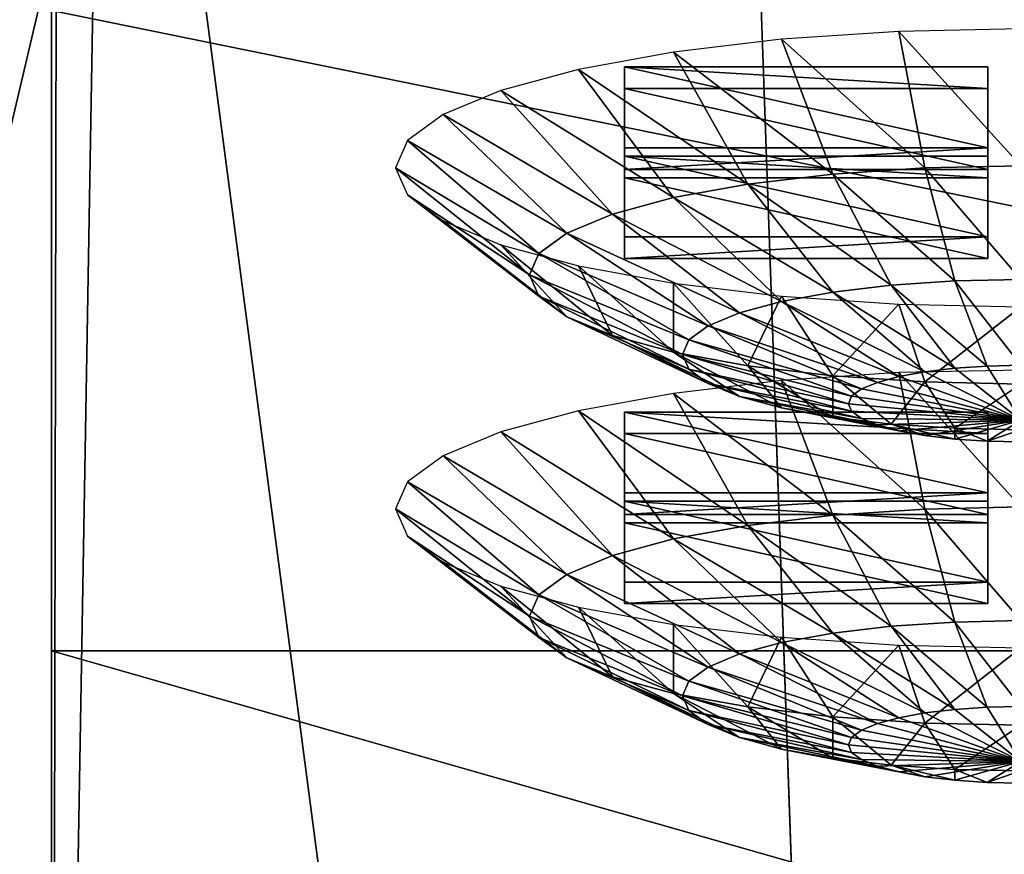
# Model space of a CAD drawing. Extents: x -0.243 to 0.22, y -0.051 to 0.189.
# Drawn here: x -0.179 to -0.168, y 0.058 to 0.067 of the extents above; entities that cross this region are included whole.
import ezdxf

# ---------------------------------------------------------------- set-up
doc = ezdxf.new("R2010")
doc.units = 0
doc.header["$MEASUREMENT"] = 0
doc.layers.get('0').update_dxf_attribs({"linetype": 'CONTINUOUS'})

msp = doc.modelspace()

# ---------------------------------------------------------------- linework, layer by layer
for points in [[(-0.226651, -0.027396, 0.007949), (-0.224837, 0.092743, 0.534869), (-0.038574, 0.100069, 0.567004)], [(0.197318, -0.028927, 0.001231), (-0.226651, -0.027396, 0.007949), (-0.038574, 0.100069, 0.567004)], [(0.179538, 0.0958, 0.507423), (-0.202552, 0.004292, 0.106076), (-0.202502, 0.096038, 0.50847)], [(0.179538, 0.0958, 0.507423), (0.179538, 0.004292, 0.106076), (-0.202552, 0.004292, 0.106076)], [(0.191643, -0.022234, 0.030767), (0.177639, 0.091023, 0.527505), (-0.211666, 0.08899, 0.518587)], [(0.191643, -0.022234, 0.030767), (-0.211666, 0.08899, 0.518587), (-0.20769, -0.025014, 0.018573)], [(-0.1712, 0.076953, 0.483264), (-0.177686, 0.075078, 0.475042), (-0.16874, 0.006987, 0.176398)], [(0.151353, 0.076379, 0.480746), (-0.1712, 0.076953, 0.483264), (-0.16874, 0.006987, 0.176398)], [(-0.16874, 0.006987, 0.176398), (0.155241, 0.074189, 0.47114), (0.151353, 0.076379, 0.480746)], [(-0.177686, 0.075078, 0.475042), (-0.178191, 0.074489, 0.472455), (-0.178255, 0.042104, 0.330417)], [(-0.177686, 0.075078, 0.475042), (-0.178255, 0.042104, 0.330417), (-0.16874, 0.006987, 0.176398)], [(-0.178191, 0.074489, 0.472455), (-0.178255, 0.074189, 0.47114), (-0.178255, 0.042104, 0.330417)], [(-0.20118, -0.029854, 0.04465), (-0.20118, 0.074241, 0.501205), (-0.178255, 0.067722, 0.472614)], [(-0.178255, 0.074189, 0.47114), (-0.178255, 0.058146, 0.400778), (-0.178255, 0.042104, 0.330417)], [(-0.178255, 0.05168, 0.402253), (-0.178255, 0.058146, 0.400778), (-0.178255, 0.074189, 0.47114)], [(-0.178255, 0.05168, 0.402253), (-0.178255, 0.074189, 0.47114), (-0.178255, 0.067722, 0.472614)], [(-0.16874, 0.006987, 0.176398), (0.15038, 0.007616, 0.179156), (0.155241, 0.074189, 0.47114)], [(-0.178255, 0.067125, 0.441949), (-0.145445, 0.06045, 0.41267), (-0.112634, 0.068751, 0.449079)], [(-0.20118, -0.029854, 0.04465), (-0.178255, 0.067722, 0.472614), (-0.178255, 0.05168, 0.402253)], [(-0.178255, 0.067125, 0.441949), (-0.178255, 0.06045, 0.41267), (-0.145445, 0.06045, 0.41267)], [(-0.169422, 0.066909, 0.442199), (-0.16815, 0.065508, 0.441214), (-0.16815, 0.066936, 0.442321)], [(-0.171771, 0.066692, 0.44125), (-0.17011, 0.065421, 0.440833), (-0.170644, 0.066826, 0.441837)], [(-0.170644, 0.066826, 0.441837), (-0.169149, 0.065486, 0.441118), (-0.169422, 0.066909, 0.442199)], [(-0.170644, 0.066826, 0.441837), (-0.17011, 0.065421, 0.440833), (-0.169149, 0.065486, 0.441118)], [(-0.169422, 0.066909, 0.442199), (-0.169149, 0.065486, 0.441118), (-0.16815, 0.065508, 0.441214)], [(-0.172759, 0.066512, 0.440459), (-0.170995, 0.065316, 0.440372), (-0.171771, 0.066692, 0.44125)], [(-0.171771, 0.066692, 0.44125), (-0.170995, 0.065316, 0.440372), (-0.17011, 0.065421, 0.440833)], [(-0.17357, 0.066292, 0.439496), (-0.171771, 0.065175, 0.439751), (-0.172759, 0.066512, 0.440459)], [(-0.172759, 0.066512, 0.440459), (-0.171771, 0.065175, 0.439751), (-0.170995, 0.065316, 0.440372)], [(-0.168495, 0.065696, 0.436285), (-0.172282, 0.065696, 0.436285), (-0.172282, 0.066538, 0.439977)], [(-0.168495, 0.065696, 0.436285), (-0.172282, 0.066538, 0.439977), (-0.168495, 0.066538, 0.439977)], [(-0.172282, 0.065696, 0.436285), (-0.172282, 0.066312, 0.440028), (-0.172282, 0.066538, 0.439977)], [(-0.172282, 0.066538, 0.439977), (-0.172282, 0.066312, 0.440028), (-0.168495, 0.066312, 0.440028)], [(-0.172282, 0.066538, 0.439977), (-0.168495, 0.066312, 0.440028), (-0.168495, 0.066538, 0.439977)], [(-0.168495, 0.066538, 0.439977), (-0.168495, 0.066312, 0.440028), (-0.168495, 0.06547, 0.436336)], [(-0.168495, 0.066538, 0.439977), (-0.168495, 0.06547, 0.436336), (-0.168495, 0.065696, 0.436285)], [(-0.168495, 0.06547, 0.436336), (-0.168495, 0.066312, 0.440028), (-0.172282, 0.066312, 0.440028)], [(-0.168495, 0.06547, 0.436336), (-0.172282, 0.066312, 0.440028), (-0.172282, 0.06547, 0.436336)], [(-0.172282, 0.065696, 0.436285), (-0.172282, 0.06547, 0.436336), (-0.172282, 0.066312, 0.440028)], [(-0.174172, 0.066042, 0.438397), (-0.172408, 0.065002, 0.438994), (-0.17357, 0.066292, 0.439496)], [(-0.17357, 0.066292, 0.439496), (-0.172408, 0.065002, 0.438994), (-0.171771, 0.065175, 0.439751)], [(-0.174543, 0.06577, 0.437205), (-0.172882, 0.064805, 0.438131), (-0.174172, 0.066042, 0.438397)], [(-0.174172, 0.066042, 0.438397), (-0.172882, 0.064805, 0.438131), (-0.172408, 0.065002, 0.438994)], [(-0.174669, 0.065487, 0.435965), (-0.173173, 0.064592, 0.437194), (-0.174543, 0.06577, 0.437205)], [(-0.174543, 0.06577, 0.437205), (-0.173173, 0.064592, 0.437194), (-0.172882, 0.064805, 0.438131)], [(-0.168495, 0.065696, 0.436285), (-0.168495, 0.06547, 0.436336), (-0.172282, 0.06547, 0.436336)], [(-0.168495, 0.065696, 0.436285), (-0.172282, 0.06547, 0.436336), (-0.172282, 0.065696, 0.436285)], [(-0.168495, 0.064765, 0.432202), (-0.172282, 0.064765, 0.432202), (-0.172282, 0.065607, 0.435895)], [(-0.168495, 0.064765, 0.432202), (-0.172282, 0.065607, 0.435895), (-0.168495, 0.065607, 0.435895)], [(-0.172282, 0.064765, 0.432202), (-0.172282, 0.065381, 0.435946), (-0.172282, 0.065607, 0.435895)], [(-0.172282, 0.065607, 0.435895), (-0.172282, 0.065381, 0.435946), (-0.168495, 0.065381, 0.435946)], [(-0.172282, 0.065607, 0.435895), (-0.168495, 0.065381, 0.435946), (-0.168495, 0.065607, 0.435895)], [(-0.168495, 0.065607, 0.435895), (-0.168495, 0.065381, 0.435946), (-0.168495, 0.06454, 0.432253)], [(-0.168495, 0.065607, 0.435895), (-0.168495, 0.06454, 0.432253), (-0.168495, 0.064765, 0.432202)], [(-0.174669, 0.065487, 0.435965), (-0.173272, 0.064369, 0.43622), (-0.173173, 0.064592, 0.437194)], [(-0.174543, 0.065205, 0.434725), (-0.173272, 0.064369, 0.43622), (-0.174669, 0.065487, 0.435965)], [(-0.17011, 0.065421, 0.440833), (-0.168838, 0.064308, 0.439783), (-0.169149, 0.065486, 0.441118)], [(-0.169149, 0.065486, 0.441118), (-0.16815, 0.064323, 0.439849), (-0.16815, 0.065508, 0.441214)], [(-0.169149, 0.065486, 0.441118), (-0.168838, 0.064308, 0.439783), (-0.16815, 0.064323, 0.439849)], [(-0.168495, 0.06454, 0.432253), (-0.168495, 0.065381, 0.435946), (-0.172282, 0.065381, 0.435946)], [(-0.168495, 0.06454, 0.432253), (-0.172282, 0.065381, 0.435946), (-0.172282, 0.06454, 0.432253)], [(-0.172282, 0.064765, 0.432202), (-0.172282, 0.06454, 0.432253), (-0.172282, 0.065381, 0.435946)], [(-0.170995, 0.065316, 0.440372), (-0.1695, 0.064263, 0.439587), (-0.17011, 0.065421, 0.440833)], [(-0.17011, 0.065421, 0.440833), (-0.1695, 0.064263, 0.439587), (-0.168838, 0.064308, 0.439783)], [(-0.171771, 0.065175, 0.439751), (-0.17011, 0.064191, 0.439269), (-0.170995, 0.065316, 0.440372)], [(-0.170995, 0.065316, 0.440372), (-0.17011, 0.064191, 0.439269), (-0.1695, 0.064263, 0.439587)], [(-0.174543, 0.065205, 0.434725), (-0.173173, 0.064147, 0.435246), (-0.173272, 0.064369, 0.43622)], [(-0.174172, 0.064933, 0.433533), (-0.173173, 0.064147, 0.435246), (-0.174543, 0.065205, 0.434725)], [(-0.172408, 0.065002, 0.438994), (-0.170644, 0.064093, 0.438842), (-0.171771, 0.065175, 0.439751)], [(-0.171771, 0.065175, 0.439751), (-0.170644, 0.064093, 0.438842), (-0.17011, 0.064191, 0.439269)], [(-0.172882, 0.064805, 0.438131), (-0.171083, 0.063975, 0.43832), (-0.172408, 0.065002, 0.438994)], [(-0.172408, 0.065002, 0.438994), (-0.171083, 0.063975, 0.43832), (-0.170644, 0.064093, 0.438842)], [(-0.174172, 0.064933, 0.433533), (-0.172882, 0.063934, 0.434309), (-0.173173, 0.064147, 0.435246)], [(-0.17357, 0.064682, 0.432434), (-0.172882, 0.063934, 0.434309), (-0.174172, 0.064933, 0.433533)], [(-0.173173, 0.064592, 0.437194), (-0.171409, 0.063839, 0.437726), (-0.172882, 0.064805, 0.438131)], [(-0.172882, 0.064805, 0.438131), (-0.171409, 0.063839, 0.437726), (-0.171083, 0.063975, 0.43832)], [(-0.168495, 0.064765, 0.432202), (-0.168495, 0.06454, 0.432253), (-0.172282, 0.06454, 0.432253)], [(-0.168495, 0.064765, 0.432202), (-0.172282, 0.06454, 0.432253), (-0.172282, 0.064765, 0.432202)], [(-0.17357, 0.064682, 0.432434), (-0.172408, 0.063737, 0.433446), (-0.172882, 0.063934, 0.434309)], [(-0.172759, 0.064463, 0.431471), (-0.172408, 0.063737, 0.433446), (-0.17357, 0.064682, 0.432434)], [(-0.173272, 0.064369, 0.43622), (-0.17161, 0.063692, 0.43708), (-0.173173, 0.064592, 0.437194)], [(-0.173173, 0.064592, 0.437194), (-0.17161, 0.063692, 0.43708), (-0.171409, 0.063839, 0.437726)], [(-0.172759, 0.064463, 0.431471), (-0.171771, 0.063564, 0.432689), (-0.172408, 0.063737, 0.433446)], [(-0.171771, 0.064282, 0.430681), (-0.171771, 0.063564, 0.432689), (-0.172759, 0.064463, 0.431471)], [(-0.173272, 0.064369, 0.43622), (-0.171678, 0.063539, 0.436409), (-0.17161, 0.063692, 0.43708)], [(-0.173173, 0.064147, 0.435246), (-0.171678, 0.063539, 0.436409), (-0.173272, 0.064369, 0.43622)], [(-0.170644, 0.064148, 0.430093), (-0.170995, 0.063423, 0.432068), (-0.171771, 0.064282, 0.430681)], [(-0.171771, 0.064282, 0.430681), (-0.170995, 0.063423, 0.432068), (-0.171771, 0.063564, 0.432689)], [(-0.17011, 0.064191, 0.439269), (-0.168838, 0.063397, 0.438146), (-0.1695, 0.064263, 0.439587)], [(-0.1695, 0.064263, 0.439587), (-0.168501, 0.063419, 0.438246), (-0.168838, 0.064308, 0.439783)], [(-0.1695, 0.064263, 0.439587), (-0.168838, 0.063397, 0.438146), (-0.168501, 0.063419, 0.438246)], [(-0.168838, 0.064308, 0.439783), (-0.16815, 0.063427, 0.43828), (-0.16815, 0.064323, 0.439849)], [(-0.168838, 0.064308, 0.439783), (-0.168501, 0.063419, 0.438246), (-0.16815, 0.063427, 0.43828)], [(-0.173173, 0.064147, 0.435246), (-0.17161, 0.063386, 0.435738), (-0.171678, 0.063539, 0.436409)], [(-0.172882, 0.063934, 0.434309), (-0.17161, 0.063386, 0.435738), (-0.173173, 0.064147, 0.435246)], [(-0.170644, 0.064148, 0.430093), (-0.17011, 0.063318, 0.431606), (-0.170995, 0.063423, 0.432068)], [(-0.170644, 0.064093, 0.438842), (-0.169149, 0.06336, 0.437984), (-0.17011, 0.064191, 0.439269)], [(-0.169422, 0.064066, 0.429731), (-0.17011, 0.063318, 0.431606), (-0.170644, 0.064148, 0.430093)], [(-0.17011, 0.064191, 0.439269), (-0.169149, 0.06336, 0.437984), (-0.168838, 0.063397, 0.438146)], [(-0.171083, 0.063975, 0.43832), (-0.169422, 0.06331, 0.437766), (-0.170644, 0.064093, 0.438842)], [(-0.170644, 0.064093, 0.438842), (-0.169422, 0.06331, 0.437766), (-0.169149, 0.06336, 0.437984)], [(-0.169422, 0.064066, 0.429731), (-0.169149, 0.063253, 0.431322), (-0.17011, 0.063318, 0.431606)], [(-0.16815, 0.064038, 0.429609), (-0.169149, 0.063253, 0.431322), (-0.169422, 0.064066, 0.429731)], [(-0.171409, 0.063839, 0.437726), (-0.169645, 0.063249, 0.4375), (-0.171083, 0.063975, 0.43832)], [(-0.171083, 0.063975, 0.43832), (-0.169645, 0.063249, 0.4375), (-0.169422, 0.06331, 0.437766)], [(-0.16815, 0.064038, 0.429609), (-0.16815, 0.063231, 0.431226), (-0.169149, 0.063253, 0.431322)], [(-0.172882, 0.063934, 0.434309), (-0.171409, 0.063239, 0.435093), (-0.17161, 0.063386, 0.435738)], [(-0.172408, 0.063737, 0.433446), (-0.171409, 0.063239, 0.435093), (-0.172882, 0.063934, 0.434309)], [(-0.17161, 0.063692, 0.43708), (-0.169811, 0.06318, 0.437197), (-0.171409, 0.063839, 0.437726)], [(-0.171409, 0.063839, 0.437726), (-0.169811, 0.06318, 0.437197), (-0.169645, 0.063249, 0.4375)], [(-0.172408, 0.063737, 0.433446), (-0.171083, 0.063103, 0.434498), (-0.171409, 0.063239, 0.435093)], [(-0.171771, 0.063564, 0.432689), (-0.171083, 0.063103, 0.434498), (-0.172408, 0.063737, 0.433446)], [(-0.171678, 0.063539, 0.436409), (-0.169914, 0.063105, 0.436868), (-0.17161, 0.063692, 0.43708)], [(-0.17161, 0.063692, 0.43708), (-0.169914, 0.063105, 0.436868), (-0.169811, 0.06318, 0.437197)], [(-0.171771, 0.063564, 0.432689), (-0.170644, 0.062984, 0.433977), (-0.171083, 0.063103, 0.434498)], [(-0.170995, 0.063423, 0.432068), (-0.170644, 0.062984, 0.433977), (-0.171771, 0.063564, 0.432689)], [(-0.171678, 0.063539, 0.436409), (-0.169948, 0.063027, 0.436526), (-0.169914, 0.063105, 0.436868)], [(-0.17161, 0.063386, 0.435738), (-0.169948, 0.063027, 0.436526), (-0.171678, 0.063539, 0.436409)], [(-0.168501, 0.063419, 0.438246), (-0.16815, 0.062855, 0.436565), (-0.16815, 0.063427, 0.43828)], [(-0.17161, 0.063386, 0.435738), (-0.169914, 0.062949, 0.436184), (-0.169948, 0.063027, 0.436526)], [(-0.171409, 0.063239, 0.435093), (-0.169914, 0.062949, 0.436184), (-0.17161, 0.063386, 0.435738)], [(-0.17011, 0.063318, 0.431606), (-0.17011, 0.062887, 0.433549), (-0.170995, 0.063423, 0.432068)], [(-0.170995, 0.063423, 0.432068), (-0.17011, 0.062887, 0.433549), (-0.170644, 0.062984, 0.433977)], [(-0.170644, 0.063268, 0.426232), (-0.169149, 0.061928, 0.425513), (-0.169422, 0.063351, 0.426594)], [(-0.169422, 0.063351, 0.426594), (-0.16815, 0.06195, 0.425609), (-0.16815, 0.063378, 0.426716)], [(-0.169422, 0.06331, 0.437766), (-0.16815, 0.062855, 0.436565), (-0.169149, 0.06336, 0.437984)], [(-0.169422, 0.063351, 0.426594), (-0.169149, 0.061928, 0.425513), (-0.16815, 0.06195, 0.425609)], [(-0.169149, 0.06336, 0.437984), (-0.16815, 0.062855, 0.436565), (-0.168838, 0.063397, 0.438146)], [(-0.168838, 0.063397, 0.438146), (-0.16815, 0.062855, 0.436565), (-0.168501, 0.063419, 0.438246)], [(-0.171771, 0.063134, 0.425645), (-0.17011, 0.061863, 0.425229), (-0.170644, 0.063268, 0.426232)], [(-0.171409, 0.063239, 0.435093), (-0.169811, 0.062874, 0.435855), (-0.169914, 0.062949, 0.436184)], [(-0.171083, 0.063103, 0.434498), (-0.169811, 0.062874, 0.435855), (-0.171409, 0.063239, 0.435093)], [(-0.170644, 0.063268, 0.426232), (-0.17011, 0.061863, 0.425229), (-0.169149, 0.061928, 0.425513)], [(-0.17011, 0.063318, 0.431606), (-0.1695, 0.062814, 0.433232), (-0.17011, 0.062887, 0.433549)], [(-0.169149, 0.063253, 0.431322), (-0.1695, 0.062814, 0.433232), (-0.17011, 0.063318, 0.431606)], [(-0.169811, 0.06318, 0.437197), (-0.16815, 0.062855, 0.436565), (-0.169645, 0.063249, 0.4375)], [(-0.169645, 0.063249, 0.4375), (-0.16815, 0.062855, 0.436565), (-0.169422, 0.06331, 0.437766)], [(-0.169149, 0.063253, 0.431322), (-0.168838, 0.06277, 0.433036), (-0.1695, 0.062814, 0.433232)], [(-0.16815, 0.063231, 0.431226), (-0.168838, 0.06277, 0.433036), (-0.169149, 0.063253, 0.431322)], [(-0.16815, 0.063231, 0.431226), (-0.16815, 0.062755, 0.43297), (-0.168838, 0.06277, 0.433036)], [(-0.172759, 0.062954, 0.424855), (-0.170995, 0.061758, 0.424767), (-0.171771, 0.063134, 0.425645)], [(-0.171771, 0.063134, 0.425645), (-0.170995, 0.061758, 0.424767), (-0.17011, 0.061863, 0.425229)], [(-0.169914, 0.063105, 0.436868), (-0.16815, 0.062855, 0.436565), (-0.169811, 0.06318, 0.437197)], [(-0.171083, 0.063103, 0.434498), (-0.169645, 0.062805, 0.435552), (-0.169811, 0.062874, 0.435855)], [(-0.170644, 0.062984, 0.433977), (-0.169645, 0.062805, 0.435552), (-0.171083, 0.063103, 0.434498)], [(-0.169948, 0.063027, 0.436526), (-0.16815, 0.062855, 0.436565), (-0.169914, 0.063105, 0.436868)], [(-0.169914, 0.062949, 0.436184), (-0.16815, 0.062855, 0.436565), (-0.169948, 0.063027, 0.436526)], [(-0.17357, 0.062734, 0.423892), (-0.171771, 0.061617, 0.424146), (-0.172759, 0.062954, 0.424855)], [(-0.172759, 0.062954, 0.424855), (-0.171771, 0.061617, 0.424146), (-0.170995, 0.061758, 0.424767)], [(-0.168495, 0.062098, 0.420505), (-0.172282, 0.062098, 0.420505), (-0.172282, 0.06294, 0.424198)], [(-0.168495, 0.062098, 0.420505), (-0.172282, 0.06294, 0.424198), (-0.168495, 0.06294, 0.424198)], [(-0.172282, 0.062098, 0.420505), (-0.172282, 0.062715, 0.424249), (-0.172282, 0.06294, 0.424198)], [(-0.172282, 0.06294, 0.424198), (-0.172282, 0.062715, 0.424249), (-0.168495, 0.062715, 0.424249)], [(-0.172282, 0.06294, 0.424198), (-0.168495, 0.062715, 0.424249), (-0.168495, 0.06294, 0.424198)], [(-0.170644, 0.062984, 0.433977), (-0.169422, 0.062745, 0.435286), (-0.169645, 0.062805, 0.435552)], [(-0.17011, 0.062887, 0.433549), (-0.169422, 0.062745, 0.435286), (-0.170644, 0.062984, 0.433977)], [(-0.169811, 0.062874, 0.435855), (-0.16815, 0.062855, 0.436565), (-0.169914, 0.062949, 0.436184)], [(-0.168495, 0.06294, 0.424198), (-0.168495, 0.062715, 0.424249), (-0.168495, 0.061873, 0.420557)], [(-0.168495, 0.06294, 0.424198), (-0.168495, 0.061873, 0.420557), (-0.168495, 0.062098, 0.420505)], [(-0.1695, 0.062814, 0.433232), (-0.169149, 0.062695, 0.435068), (-0.17011, 0.062887, 0.433549)], [(-0.17011, 0.062887, 0.433549), (-0.169149, 0.062695, 0.435068), (-0.169422, 0.062745, 0.435286)], [(-0.169645, 0.062805, 0.435552), (-0.16815, 0.062855, 0.436565), (-0.169811, 0.062874, 0.435855)], [(-0.169422, 0.062745, 0.435286), (-0.16815, 0.062855, 0.436565), (-0.169645, 0.062805, 0.435552)], [(-0.1695, 0.062814, 0.433232), (-0.168838, 0.062658, 0.434906), (-0.169149, 0.062695, 0.435068)], [(-0.168838, 0.06277, 0.433036), (-0.168838, 0.062658, 0.434906), (-0.1695, 0.062814, 0.433232)], [(-0.169149, 0.062695, 0.435068), (-0.16815, 0.062855, 0.436565), (-0.169422, 0.062745, 0.435286)], [(-0.168838, 0.062658, 0.434906), (-0.16815, 0.062855, 0.436565), (-0.169149, 0.062695, 0.435068)], [(-0.168501, 0.062635, 0.434806), (-0.16815, 0.062855, 0.436565), (-0.168838, 0.062658, 0.434906)], [(-0.16815, 0.062628, 0.434772), (-0.16815, 0.062855, 0.436565), (-0.168501, 0.062635, 0.434806)], [(-0.174172, 0.062484, 0.422793), (-0.172408, 0.061444, 0.42339), (-0.17357, 0.062734, 0.423892)], [(-0.17357, 0.062734, 0.423892), (-0.172408, 0.061444, 0.42339), (-0.171771, 0.061617, 0.424146)], [(-0.172282, 0.062098, 0.420505), (-0.172282, 0.061873, 0.420557), (-0.172282, 0.062715, 0.424249)], [(-0.168495, 0.061873, 0.420557), (-0.168495, 0.062715, 0.424249), (-0.172282, 0.062715, 0.424249)], [(-0.168495, 0.061873, 0.420557), (-0.172282, 0.062715, 0.424249), (-0.172282, 0.061873, 0.420557)], [(-0.168838, 0.06277, 0.433036), (-0.168501, 0.062635, 0.434806), (-0.168838, 0.062658, 0.434906)], [(-0.16815, 0.062755, 0.43297), (-0.168501, 0.062635, 0.434806), (-0.168838, 0.06277, 0.433036)], [(-0.16815, 0.062755, 0.43297), (-0.16815, 0.062628, 0.434772), (-0.168501, 0.062635, 0.434806)], [(-0.174543, 0.062212, 0.4216), (-0.172882, 0.061247, 0.422526), (-0.174172, 0.062484, 0.422793)], [(-0.174172, 0.062484, 0.422793), (-0.172882, 0.061247, 0.422526), (-0.172408, 0.061444, 0.42339)], [(-0.174669, 0.061929, 0.42036), (-0.173173, 0.061034, 0.42159), (-0.174543, 0.062212, 0.4216)], [(-0.174543, 0.062212, 0.4216), (-0.173173, 0.061034, 0.42159), (-0.172882, 0.061247, 0.422526)], [(-0.168495, 0.062098, 0.420505), (-0.168495, 0.061873, 0.420557), (-0.172282, 0.061873, 0.420557)], [(-0.168495, 0.062098, 0.420505), (-0.172282, 0.061873, 0.420557), (-0.172282, 0.062098, 0.420505)], [(-0.172282, 0.062009, 0.420115), (-0.172282, 0.061784, 0.420166), (-0.168495, 0.061784, 0.420166)], [(-0.172282, 0.062009, 0.420115), (-0.168495, 0.061784, 0.420166), (-0.168495, 0.062009, 0.420115)], [(-0.168495, 0.061167, 0.416423), (-0.172282, 0.061167, 0.416423), (-0.172282, 0.062009, 0.420115)], [(-0.168495, 0.061167, 0.416423), (-0.172282, 0.062009, 0.420115), (-0.168495, 0.062009, 0.420115)], [(-0.172282, 0.061167, 0.416423), (-0.172282, 0.061784, 0.420166), (-0.172282, 0.062009, 0.420115)], [(-0.168495, 0.062009, 0.420115), (-0.168495, 0.061784, 0.420166), (-0.168495, 0.060942, 0.416474)], [(-0.168495, 0.062009, 0.420115), (-0.168495, 0.060942, 0.416474), (-0.168495, 0.061167, 0.416423)], [(-0.174543, 0.061647, 0.419121), (-0.173272, 0.060812, 0.420615), (-0.174669, 0.061929, 0.42036)], [(-0.174669, 0.061929, 0.42036), (-0.173272, 0.060812, 0.420615), (-0.173173, 0.061034, 0.42159)], [(-0.17011, 0.061863, 0.425229), (-0.168838, 0.06075, 0.424178), (-0.169149, 0.061928, 0.425513)], [(-0.169149, 0.061928, 0.425513), (-0.16815, 0.060765, 0.424244), (-0.16815, 0.06195, 0.425609)], [(-0.169149, 0.061928, 0.425513), (-0.168838, 0.06075, 0.424178), (-0.16815, 0.060765, 0.424244)], [(-0.170995, 0.061758, 0.424767), (-0.1695, 0.060706, 0.423983), (-0.17011, 0.061863, 0.425229)], [(-0.17011, 0.061863, 0.425229), (-0.1695, 0.060706, 0.423983), (-0.168838, 0.06075, 0.424178)], [(-0.168495, 0.060942, 0.416474), (-0.168495, 0.061784, 0.420166), (-0.172282, 0.061784, 0.420166)], [(-0.168495, 0.060942, 0.416474), (-0.172282, 0.061784, 0.420166), (-0.172282, 0.060942, 0.416474)], [(-0.172282, 0.061167, 0.416423), (-0.172282, 0.060942, 0.416474), (-0.172282, 0.061784, 0.420166)], [(-0.171771, 0.061617, 0.424146), (-0.17011, 0.060633, 0.423665), (-0.170995, 0.061758, 0.424767)], [(-0.170995, 0.061758, 0.424767), (-0.17011, 0.060633, 0.423665), (-0.1695, 0.060706, 0.423983)], [(-0.174172, 0.061375, 0.417928), (-0.173173, 0.060589, 0.419641), (-0.174543, 0.061647, 0.419121)], [(-0.174543, 0.061647, 0.419121), (-0.173173, 0.060589, 0.419641), (-0.173272, 0.060812, 0.420615)], [(-0.172408, 0.061444, 0.42339), (-0.170644, 0.060536, 0.423237), (-0.171771, 0.061617, 0.424146)], [(-0.171771, 0.061617, 0.424146), (-0.170644, 0.060536, 0.423237), (-0.17011, 0.060633, 0.423665)], [(-0.174172, 0.061375, 0.417928), (-0.172882, 0.060376, 0.418704), (-0.173173, 0.060589, 0.419641)], [(-0.17357, 0.061124, 0.416829), (-0.172882, 0.060376, 0.418704), (-0.174172, 0.061375, 0.417928)], [(-0.172882, 0.061247, 0.422526), (-0.171083, 0.060417, 0.422716), (-0.172408, 0.061444, 0.42339)], [(-0.172408, 0.061444, 0.42339), (-0.171083, 0.060417, 0.422716), (-0.170644, 0.060536, 0.423237)], [(-0.173173, 0.061034, 0.42159), (-0.171409, 0.060281, 0.422121), (-0.172882, 0.061247, 0.422526)], [(-0.172882, 0.061247, 0.422526), (-0.171409, 0.060281, 0.422121), (-0.171083, 0.060417, 0.422716)], [(-0.172759, 0.060905, 0.415866), (-0.172408, 0.060179, 0.417841), (-0.17357, 0.061124, 0.416829)], [(-0.17357, 0.061124, 0.416829), (-0.172408, 0.060179, 0.417841), (-0.172882, 0.060376, 0.418704)], [(-0.168495, 0.061167, 0.416423), (-0.168495, 0.060942, 0.416474), (-0.172282, 0.060942, 0.416474)], [(-0.168495, 0.061167, 0.416423), (-0.172282, 0.060942, 0.416474), (-0.172282, 0.061167, 0.416423)], [(-0.173272, 0.060812, 0.420615), (-0.17161, 0.060134, 0.421476), (-0.173173, 0.061034, 0.42159)], [(-0.173173, 0.061034, 0.42159), (-0.17161, 0.060134, 0.421476), (-0.171409, 0.060281, 0.422121)], [(-0.171771, 0.060724, 0.415076), (-0.171771, 0.060006, 0.417084), (-0.172759, 0.060905, 0.415866)], [(-0.172759, 0.060905, 0.415866), (-0.171771, 0.060006, 0.417084), (-0.172408, 0.060179, 0.417841)], [(-0.173173, 0.060589, 0.419641), (-0.171678, 0.059981, 0.420805), (-0.173272, 0.060812, 0.420615)], [(-0.173272, 0.060812, 0.420615), (-0.171678, 0.059981, 0.420805), (-0.17161, 0.060134, 0.421476)], [(-0.168838, 0.06075, 0.424178), (-0.16815, 0.059869, 0.422675), (-0.16815, 0.060765, 0.424244)], [(-0.171771, 0.060724, 0.415076), (-0.170995, 0.059865, 0.416463), (-0.171771, 0.060006, 0.417084)], [(-0.170644, 0.060591, 0.414489), (-0.170995, 0.059865, 0.416463), (-0.171771, 0.060724, 0.415076)], [(-0.17011, 0.060633, 0.423665), (-0.168838, 0.059839, 0.422541), (-0.1695, 0.060706, 0.423983)], [(-0.1695, 0.060706, 0.423983), (-0.168501, 0.059862, 0.422641), (-0.168838, 0.06075, 0.424178)], [(-0.1695, 0.060706, 0.423983), (-0.168838, 0.059839, 0.422541), (-0.168501, 0.059862, 0.422641)], [(-0.168838, 0.06075, 0.424178), (-0.168501, 0.059862, 0.422641), (-0.16815, 0.059869, 0.422675)], [(-0.172882, 0.060376, 0.418704), (-0.17161, 0.059828, 0.420134), (-0.173173, 0.060589, 0.419641)], [(-0.173173, 0.060589, 0.419641), (-0.17161, 0.059828, 0.420134), (-0.171678, 0.059981, 0.420805)], [(-0.170644, 0.060591, 0.414489), (-0.17011, 0.05976, 0.416002), (-0.170995, 0.059865, 0.416463)], [(-0.170644, 0.060536, 0.423237), (-0.169149, 0.059802, 0.422379), (-0.17011, 0.060633, 0.423665)], [(-0.169422, 0.060508, 0.414127), (-0.17011, 0.05976, 0.416002), (-0.170644, 0.060591, 0.414489)], [(-0.17011, 0.060633, 0.423665), (-0.169149, 0.059802, 0.422379), (-0.168838, 0.059839, 0.422541)], [(-0.171083, 0.060417, 0.422716), (-0.169422, 0.059752, 0.422161), (-0.170644, 0.060536, 0.423237)], [(-0.170644, 0.060536, 0.423237), (-0.169422, 0.059752, 0.422161), (-0.169149, 0.059802, 0.422379)], [(-0.169422, 0.060508, 0.414127), (-0.169149, 0.059695, 0.415718), (-0.17011, 0.05976, 0.416002)], [(-0.16815, 0.06048, 0.414005), (-0.169149, 0.059695, 0.415718), (-0.169422, 0.060508, 0.414127)], [(-0.16815, 0.06048, 0.414005), (-0.16815, 0.059673, 0.415622), (-0.169149, 0.059695, 0.415718)], [(-0.145445, 0.051083, 0.371588), (-0.145445, 0.06045, 0.41267), (-0.178255, 0.06045, 0.41267)], [(-0.145445, 0.051083, 0.371588), (-0.178255, 0.06045, 0.41267), (-0.178255, 0.051083, 0.371588)], [(-0.172882, 0.060376, 0.418704), (-0.171409, 0.059681, 0.419488), (-0.17161, 0.059828, 0.420134)], [(-0.172408, 0.060179, 0.417841), (-0.171409, 0.059681, 0.419488), (-0.172882, 0.060376, 0.418704)], [(-0.171409, 0.060281, 0.422121), (-0.169645, 0.059692, 0.421896), (-0.171083, 0.060417, 0.422716)], [(-0.171083, 0.060417, 0.422716), (-0.169645, 0.059692, 0.421896), (-0.169422, 0.059752, 0.422161)], [(-0.17161, 0.060134, 0.421476), (-0.169811, 0.059622, 0.421592), (-0.171409, 0.060281, 0.422121)], [(-0.171409, 0.060281, 0.422121), (-0.169811, 0.059622, 0.421592), (-0.169645, 0.059692, 0.421896)], [(-0.171771, 0.060006, 0.417084), (-0.171083, 0.059545, 0.418894), (-0.172408, 0.060179, 0.417841)], [(-0.172408, 0.060179, 0.417841), (-0.171083, 0.059545, 0.418894), (-0.171409, 0.059681, 0.419488)], [(-0.171678, 0.059981, 0.420805), (-0.169914, 0.059547, 0.421263), (-0.17161, 0.060134, 0.421476)], [(-0.17161, 0.060134, 0.421476), (-0.169914, 0.059547, 0.421263), (-0.169811, 0.059622, 0.421592)], [(-0.170995, 0.059865, 0.416463), (-0.170644, 0.059426, 0.418373), (-0.171771, 0.060006, 0.417084)], [(-0.171771, 0.060006, 0.417084), (-0.170644, 0.059426, 0.418373), (-0.171083, 0.059545, 0.418894)], [(-0.17161, 0.059828, 0.420134), (-0.169948, 0.059469, 0.420921), (-0.171678, 0.059981, 0.420805)], [(-0.171678, 0.059981, 0.420805), (-0.169948, 0.059469, 0.420921), (-0.169914, 0.059547, 0.421263)], [(-0.170995, 0.059865, 0.416463), (-0.17011, 0.059329, 0.417945), (-0.170644, 0.059426, 0.418373)], [(-0.17011, 0.05976, 0.416002), (-0.17011, 0.059329, 0.417945), (-0.170995, 0.059865, 0.416463)], [(-0.169149, 0.059802, 0.422379), (-0.16815, 0.059297, 0.420961), (-0.168838, 0.059839, 0.422541)], [(-0.168838, 0.059839, 0.422541), (-0.16815, 0.059297, 0.420961), (-0.168501, 0.059862, 0.422641)], [(-0.168501, 0.059862, 0.422641), (-0.16815, 0.059297, 0.420961), (-0.16815, 0.059869, 0.422675)], [(-0.171409, 0.059681, 0.419488), (-0.169914, 0.059391, 0.420579), (-0.17161, 0.059828, 0.420134)], [(-0.17161, 0.059828, 0.420134), (-0.169914, 0.059391, 0.420579), (-0.169948, 0.059469, 0.420921)], [(-0.169149, 0.059695, 0.415718), (-0.1695, 0.059256, 0.417627), (-0.17011, 0.05976, 0.416002)], [(-0.17011, 0.05976, 0.416002), (-0.1695, 0.059256, 0.417627), (-0.17011, 0.059329, 0.417945)], [(-0.169645, 0.059692, 0.421896), (-0.16815, 0.059297, 0.420961), (-0.169422, 0.059752, 0.422161)], [(-0.169422, 0.059752, 0.422161), (-0.16815, 0.059297, 0.420961), (-0.169149, 0.059802, 0.422379)], [(-0.171409, 0.059681, 0.419488), (-0.169811, 0.059316, 0.42025), (-0.169914, 0.059391, 0.420579)], [(-0.171083, 0.059545, 0.418894), (-0.169811, 0.059316, 0.42025), (-0.171409, 0.059681, 0.419488)], [(-0.169811, 0.059622, 0.421592), (-0.16815, 0.059297, 0.420961), (-0.169645, 0.059692, 0.421896)], [(-0.169149, 0.059695, 0.415718), (-0.168838, 0.059212, 0.417431), (-0.1695, 0.059256, 0.417627)], [(-0.16815, 0.059673, 0.415622), (-0.168838, 0.059212, 0.417431), (-0.169149, 0.059695, 0.415718)], [(-0.16815, 0.059673, 0.415622), (-0.16815, 0.059197, 0.417365), (-0.168838, 0.059212, 0.417431)], [(-0.170644, 0.059426, 0.418373), (-0.169645, 0.059247, 0.419947), (-0.171083, 0.059545, 0.418894)], [(-0.171083, 0.059545, 0.418894), (-0.169645, 0.059247, 0.419947), (-0.169811, 0.059316, 0.42025)], [(-0.169948, 0.059469, 0.420921), (-0.16815, 0.059297, 0.420961), (-0.169914, 0.059547, 0.421263)], [(-0.169914, 0.059547, 0.421263), (-0.16815, 0.059297, 0.420961), (-0.169811, 0.059622, 0.421592)], [(-0.17011, 0.059329, 0.417945), (-0.169422, 0.059187, 0.419681), (-0.170644, 0.059426, 0.418373)], [(-0.170644, 0.059426, 0.418373), (-0.169422, 0.059187, 0.419681), (-0.169645, 0.059247, 0.419947)], [(-0.169914, 0.059391, 0.420579), (-0.16815, 0.059297, 0.420961), (-0.169948, 0.059469, 0.420921)], [(-0.17011, 0.059329, 0.417945), (-0.169149, 0.059137, 0.419463), (-0.169422, 0.059187, 0.419681)], [(-0.1695, 0.059256, 0.417627), (-0.169149, 0.059137, 0.419463), (-0.17011, 0.059329, 0.417945)], [(-0.169811, 0.059316, 0.42025), (-0.16815, 0.059297, 0.420961), (-0.169914, 0.059391, 0.420579)], [(-0.169645, 0.059247, 0.419947), (-0.16815, 0.059297, 0.420961), (-0.169811, 0.059316, 0.42025)], [(-0.169422, 0.059187, 0.419681), (-0.16815, 0.059297, 0.420961), (-0.169645, 0.059247, 0.419947)], [(-0.168838, 0.059212, 0.417431), (-0.168838, 0.0591, 0.419301), (-0.1695, 0.059256, 0.417627)], [(-0.1695, 0.059256, 0.417627), (-0.168838, 0.0591, 0.419301), (-0.169149, 0.059137, 0.419463)], [(-0.169149, 0.059137, 0.419463), (-0.16815, 0.059297, 0.420961), (-0.169422, 0.059187, 0.419681)], [(-0.168838, 0.0591, 0.419301), (-0.16815, 0.059297, 0.420961), (-0.169149, 0.059137, 0.419463)], [(-0.168501, 0.059077, 0.419201), (-0.16815, 0.059297, 0.420961), (-0.168838, 0.0591, 0.419301)], [(-0.16815, 0.05907, 0.419168), (-0.16815, 0.059297, 0.420961), (-0.168501, 0.059077, 0.419201)], [(-0.16815, 0.059197, 0.417365), (-0.168501, 0.059077, 0.419201), (-0.168838, 0.059212, 0.417431)], [(-0.168838, 0.059212, 0.417431), (-0.168501, 0.059077, 0.419201), (-0.168838, 0.0591, 0.419301)], [(-0.16815, 0.059197, 0.417365), (-0.16815, 0.05907, 0.419168), (-0.168501, 0.059077, 0.419201)]]:
    msp.add_3dface(points)

doc.saveas('drawing.dxf')
